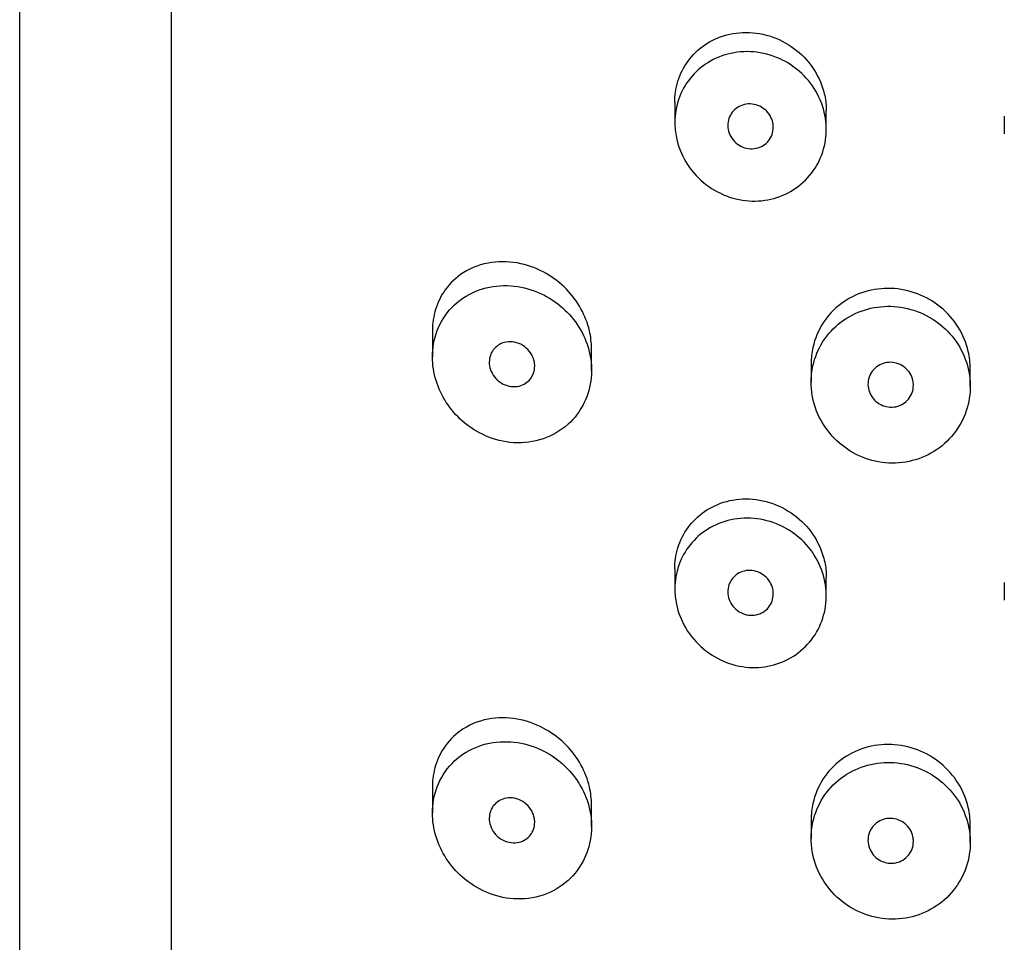
# Model space of a CAD drawing. Units: inches. Extents: x -765 to -104, y -425 to 867.
# Drawn here: x -700 to -687, y 711 to 723 of the extents above; entities that cross this region are included whole.
import ezdxf

# ---------------------------------------------------------------- set-up
doc = ezdxf.new("R2010")
doc.units = ezdxf.units.IN
for name, color, linetype in [('445014', 7, 'Continuous'), ('445015', 7, 'Continuous'), ('Default', 7, 'Continuous')]:
    doc.layers.add(name, color=color, linetype=linetype)

# ---------------------------------------------------------------- blocks, each defined once
blk = doc.blocks.new('SE2')
at = {"layer": '445014', "color": 7, "linetype": 'Continuous', "ltscale": 25.4}
for p, q in [((-699.947, 755.582), (-699.947, 563.742)), ((-697.947, 745.664), (-697.947, 687.56))]:
    blk.add_line(p, q, dxfattribs=at)
at = {"layer": '445015', "color": 7, "linetype": 'Continuous', "ltscale": 25.4}
for p, q in [((-691.297, 721.96), (-691.297, 721.694)), ((-689.297, 721.603), (-689.297, 721.846)), ((-686.947, 721.779), (-686.947, 721.544)), ((-694.497, 718.963), (-694.497, 718.602)), ((-692.397, 718.423), (-692.397, 718.709)), ((-689.497, 718.522), (-689.497, 718.267)), ((-687.397, 718.212), (-687.397, 718.444)), ((-691.297, 715.805), (-691.297, 715.539)), ((-689.297, 715.448), (-689.297, 715.691)), ((-686.947, 715.624), (-686.947, 715.389)), ((-694.497, 712.945), (-694.497, 712.584)), ((-692.397, 712.405), (-692.397, 712.691)), ((-689.497, 712.504), (-689.497, 712.248)), ((-687.397, 712.194), (-687.397, 712.426))]:
    blk.add_line(p, q, dxfattribs=at)
for points, knots in [([(-691.297, 721.961), (-691.297, 722.005), (-691.294, 722.049), (-691.288, 722.092), (-691.274, 722.191), (-691.244, 722.289), (-691.2, 722.376), (-691.155, 722.466), (-691.096, 722.547), (-691.026, 722.616), (-690.951, 722.689), (-690.864, 722.749), (-690.769, 722.792), (-690.669, 722.839), (-690.558, 722.868), (-690.445, 722.878), (-690.329, 722.889), (-690.207, 722.878), (-690.09, 722.848), (-689.975, 722.817), (-689.861, 722.766), (-689.76, 722.697), (-689.662, 722.631), (-689.573, 722.547), (-689.502, 722.452), (-689.434, 722.361), (-689.38, 722.257), (-689.345, 722.149), (-689.323, 722.083), (-689.309, 722.014), (-689.302, 721.946)], [0.5160986, 0.5160986, 0.5160986, 0.5160986, 0.5367946, 0.5367946, 0.5367946, 0.5850061, 0.5850061, 0.5850061, 0.6342807, 0.6342807, 0.6342807, 0.6867821, 0.6867821, 0.6867821, 0.7429326, 0.7429326, 0.7429326, 0.8011761, 0.8011761, 0.8011761, 0.8589539, 0.8589539, 0.8589539, 0.9145214, 0.9145214, 0.9145214, 0.9677027, 0.9677027, 0.9677027, 1, 1, 1, 1]), ([(-691.297, 721.694), (-691.297, 721.801), (-691.279, 721.907), (-691.244, 722.006), (-691.21, 722.104), (-691.159, 722.196), (-691.095, 722.276), (-691.03, 722.358), (-690.95, 722.428), (-690.861, 722.483), (-690.769, 722.541), (-690.664, 722.583), (-690.557, 722.606), (-690.445, 722.63), (-690.327, 722.635), (-690.212, 722.62), (-690.097, 722.605), (-689.98, 722.57), (-689.874, 722.517), (-689.77, 722.465), (-689.672, 722.394), (-689.59, 722.31), (-689.51, 722.228), (-689.443, 722.132), (-689.394, 722.029), (-689.346, 721.928), (-689.315, 721.819), (-689.302, 721.709), (-689.291, 721.601), (-689.297, 721.489), (-689.322, 721.385), (-689.346, 721.28), (-689.389, 721.179), (-689.446, 721.09), (-689.504, 721), (-689.578, 720.92), (-689.662, 720.855), (-689.747, 720.789), (-689.845, 720.738), (-689.948, 720.704), (-690.053, 720.67), (-690.165, 720.654), (-690.276, 720.657), (-690.391, 720.66), (-690.506, 720.683), (-690.614, 720.724), (-690.724, 720.766), (-690.829, 720.827), (-690.92, 720.904), (-691.011, 720.98), (-691.09, 721.073), (-691.151, 721.175), (-691.21, 721.273), (-691.253, 721.383), (-691.276, 721.495), (-691.29, 721.56), (-691.297, 721.628), (-691.297, 721.694)], [0, 0, 0, 0, 0.050885, 0.050885, 0.050885, 0.10169, 0.10169, 0.10169, 0.153723, 0.153723, 0.153723, 0.208215, 0.208215, 0.208215, 0.264526, 0.264526, 0.264526, 0.321111, 0.321111, 0.321111, 0.376597, 0.376597, 0.376597, 0.430519, 0.430519, 0.430519, 0.483168, 0.483168, 0.483168, 0.535092, 0.535092, 0.535092, 0.586827, 0.586827, 0.586827, 0.638871, 0.638871, 0.638871, 0.691738, 0.691738, 0.691738, 0.745902, 0.745902, 0.745902, 0.801554, 0.801554, 0.801554, 0.858182, 0.858182, 0.858182, 0.914367, 0.914367, 0.914367, 0.968437, 0.968437, 0.968437, 1, 1, 1, 1]), ([(-689.997, 721.629), (-689.997, 721.597), (-690.002, 721.564), (-690.013, 721.534), (-690.023, 721.504), (-690.039, 721.476), (-690.059, 721.452), (-690.079, 721.427), (-690.104, 721.405), (-690.131, 721.389), (-690.159, 721.372), (-690.19, 721.36), (-690.222, 721.353), (-690.255, 721.346), (-690.29, 721.345), (-690.324, 721.35), (-690.358, 721.354), (-690.393, 721.365), (-690.424, 721.381), (-690.456, 721.397), (-690.485, 721.419), (-690.51, 721.445), (-690.534, 721.47), (-690.554, 721.5), (-690.569, 721.531), (-690.583, 721.562), (-690.592, 721.595), (-690.595, 721.628), (-690.598, 721.66), (-690.596, 721.693), (-690.589, 721.724), (-690.581, 721.755), (-690.569, 721.784), (-690.552, 721.81), (-690.535, 721.837), (-690.513, 721.86), (-690.488, 721.879), (-690.462, 721.899), (-690.433, 721.914), (-690.402, 721.924), (-690.37, 721.934), (-690.336, 721.939), (-690.302, 721.938), (-690.267, 721.937), (-690.232, 721.93), (-690.199, 721.918), (-690.166, 721.905), (-690.135, 721.887), (-690.108, 721.864), (-690.081, 721.841), (-690.058, 721.814), (-690.04, 721.784), (-690.022, 721.755), (-690.01, 721.722), (-690.003, 721.689), (-689.999, 721.67), (-689.997, 721.649), (-689.997, 721.629)], [0, 0, 0, 0, 0.051629, 0.051629, 0.051629, 0.103218, 0.103218, 0.103218, 0.155421, 0.155421, 0.155421, 0.209078, 0.209078, 0.209078, 0.264332, 0.264332, 0.264332, 0.320684, 0.320684, 0.320684, 0.377016, 0.377016, 0.377016, 0.432022, 0.432022, 0.432022, 0.484985, 0.484985, 0.484985, 0.536266, 0.536266, 0.536266, 0.587064, 0.587064, 0.587064, 0.638723, 0.638723, 0.638723, 0.692145, 0.692145, 0.692145, 0.747432, 0.747432, 0.747432, 0.803833, 0.803833, 0.803833, 0.860088, 0.860088, 0.860088, 0.915082, 0.915082, 0.915082, 0.968372, 0.968372, 0.968372, 1, 1, 1, 1]), ([(-692.397, 718.708), (-692.397, 718.787), (-692.406, 718.867), (-692.424, 718.944), (-692.447, 719.046), (-692.486, 719.145), (-692.536, 719.236), (-692.588, 719.331), (-692.654, 719.418), (-692.727, 719.493), (-692.808, 719.576), (-692.899, 719.645), (-692.994, 719.7), (-693.101, 719.761), (-693.216, 719.805), (-693.329, 719.83), (-693.458, 719.859), (-693.589, 719.864), (-693.712, 719.847), (-693.847, 719.828), (-693.978, 719.782), (-694.092, 719.709), (-694.181, 719.652), (-694.263, 719.576), (-694.329, 719.485), (-694.382, 719.41), (-694.426, 719.323), (-694.455, 719.228), (-694.482, 719.141), (-694.497, 719.044), (-694.497, 718.946)], [0.5007185, 0.5007185, 0.5007185, 0.5007185, 0.5337112, 0.5337112, 0.5337112, 0.5768804, 0.5768804, 0.5768804, 0.6219547, 0.6219547, 0.6219547, 0.6713985, 0.6713985, 0.6713985, 0.7273384, 0.7273384, 0.7273384, 0.7909243, 0.7909243, 0.7909243, 0.8603947, 0.8603947, 0.8603947, 0.9147969, 0.9147969, 0.9147969, 0.958997, 0.958997, 0.958997, 1, 1, 1, 1]), ([(-694.497, 718.602), (-694.497, 718.497), (-694.48, 718.389), (-694.449, 718.288), (-694.417, 718.187), (-694.371, 718.089), (-694.314, 718.001), (-694.254, 717.908), (-694.18, 717.824), (-694.099, 717.753), (-694.008, 717.673), (-693.905, 717.608), (-693.798, 717.561), (-693.679, 717.509), (-693.552, 717.477), (-693.426, 717.469), (-693.295, 717.46), (-693.161, 717.477), (-693.036, 717.519), (-692.917, 717.559), (-692.803, 717.625), (-692.707, 717.711), (-692.62, 717.79), (-692.545, 717.888), (-692.492, 717.998), (-692.444, 718.098), (-692.412, 718.21), (-692.401, 718.325), (-692.391, 718.432), (-692.398, 718.545), (-692.422, 718.652), (-692.446, 718.758), (-692.487, 718.862), (-692.541, 718.957), (-692.597, 719.054), (-692.667, 719.143), (-692.747, 719.219), (-692.831, 719.299), (-692.927, 719.367), (-693.028, 719.418), (-693.137, 719.473), (-693.253, 719.511), (-693.369, 719.529), (-693.494, 719.549), (-693.622, 719.546), (-693.742, 719.522), (-693.867, 719.497), (-693.989, 719.448), (-694.094, 719.376), (-694.197, 719.307), (-694.288, 719.214), (-694.357, 719.104), (-694.417, 719.007), (-694.461, 718.893), (-694.482, 718.773), (-694.492, 718.717), (-694.497, 718.66), (-694.497, 718.602)], [0, 0, 0, 0, 0.045883, 0.045883, 0.045883, 0.091584, 0.091584, 0.091584, 0.139907, 0.139907, 0.139907, 0.194526, 0.194526, 0.194526, 0.255189, 0.255189, 0.255189, 0.318536, 0.318536, 0.318536, 0.379603, 0.379603, 0.379603, 0.43535, 0.43535, 0.43535, 0.486044, 0.486044, 0.486044, 0.533725, 0.533725, 0.533725, 0.580657, 0.580657, 0.580657, 0.628858, 0.628858, 0.628858, 0.680065, 0.680065, 0.680065, 0.735606, 0.735606, 0.735606, 0.795838, 0.795838, 0.795838, 0.859035, 0.859035, 0.859035, 0.920538, 0.920538, 0.920538, 0.975005, 0.975005, 0.975005, 1, 1, 1, 1]), ([(-687.397, 718.443), (-687.397, 718.52), (-687.405, 718.598), (-687.423, 718.673), (-687.449, 718.786), (-687.494, 718.896), (-687.556, 718.995), (-687.618, 719.094), (-687.698, 719.184), (-687.788, 719.258), (-687.879, 719.332), (-687.984, 719.392), (-688.093, 719.433), (-688.204, 719.475), (-688.322, 719.499), (-688.438, 719.504), (-688.556, 719.509), (-688.676, 719.493), (-688.787, 719.46), (-688.9, 719.426), (-689.008, 719.372), (-689.102, 719.302), (-689.195, 719.232), (-689.277, 719.145), (-689.341, 719.046), (-689.403, 718.95), (-689.449, 718.84), (-689.473, 718.726), (-689.489, 718.656), (-689.497, 718.584), (-689.497, 718.511)], [0.4999956, 0.4999956, 0.4999956, 0.4999956, 0.5353534, 0.5353534, 0.5353534, 0.5882836, 0.5882836, 0.5882836, 0.6412574, 0.6412574, 0.6412574, 0.6944137, 0.6944137, 0.6944137, 0.7480321, 0.7480321, 0.7480321, 0.8024297, 0.8024297, 0.8024297, 0.8575972, 0.8575972, 0.8575972, 0.9128316, 0.9128316, 0.9128316, 0.9669667, 0.9669667, 0.9669667, 1, 1, 1, 1]), ([(-689.497, 718.267), (-689.497, 718.153), (-689.477, 718.036), (-689.439, 717.927), (-689.402, 717.819), (-689.345, 717.714), (-689.274, 717.623), (-689.203, 717.53), (-689.115, 717.448), (-689.018, 717.383), (-688.919, 717.316), (-688.808, 717.266), (-688.694, 717.235), (-688.578, 717.204), (-688.456, 717.193), (-688.337, 717.202), (-688.219, 717.212), (-688.101, 717.242), (-687.993, 717.29), (-687.887, 717.338), (-687.787, 717.406), (-687.703, 717.487), (-687.62, 717.567), (-687.55, 717.663), (-687.5, 717.767), (-687.449, 717.871), (-687.416, 717.984), (-687.403, 718.099), (-687.39, 718.213), (-687.397, 718.332), (-687.423, 718.445), (-687.45, 718.558), (-687.496, 718.668), (-687.558, 718.766), (-687.621, 718.865), (-687.701, 718.954), (-687.792, 719.028), (-687.884, 719.101), (-687.989, 719.16), (-688.099, 719.201), (-688.209, 719.242), (-688.328, 719.264), (-688.445, 719.268), (-688.563, 719.271), (-688.682, 719.254), (-688.793, 719.219), (-688.905, 719.184), (-689.012, 719.129), (-689.105, 719.058), (-689.198, 718.988), (-689.279, 718.9), (-689.341, 718.802), (-689.403, 718.705), (-689.449, 718.595), (-689.473, 718.482), (-689.489, 718.412), (-689.497, 718.339), (-689.497, 718.267)], [0, 0, 0, 0, 0.052588, 0.052588, 0.052588, 0.105137, 0.105137, 0.105137, 0.158281, 0.158281, 0.158281, 0.212466, 0.212466, 0.212466, 0.267206, 0.267206, 0.267206, 0.321789, 0.321789, 0.321789, 0.375835, 0.375835, 0.375835, 0.4294, 0.4294, 0.4294, 0.482707, 0.482707, 0.482707, 0.535922, 0.535922, 0.535922, 0.58912, 0.58912, 0.58912, 0.642347, 0.642347, 0.642347, 0.695695, 0.695695, 0.695695, 0.749352, 0.749352, 0.749352, 0.803522, 0.803522, 0.803522, 0.858187, 0.858187, 0.858187, 0.912876, 0.912876, 0.912876, 0.966842, 0.966842, 0.966842, 1, 1, 1, 1]), ([(-693.147, 718.479), (-693.147, 718.449), (-693.152, 718.418), (-693.161, 718.39), (-693.171, 718.361), (-693.185, 718.335), (-693.202, 718.312), (-693.22, 718.289), (-693.242, 718.269), (-693.267, 718.253), (-693.293, 718.236), (-693.323, 718.223), (-693.353, 718.216), (-693.386, 718.208), (-693.422, 718.206), (-693.456, 718.21), (-693.493, 718.214), (-693.53, 718.225), (-693.565, 718.243), (-693.599, 718.26), (-693.632, 718.285), (-693.659, 718.314), (-693.685, 718.342), (-693.706, 718.375), (-693.721, 718.41), (-693.735, 718.441), (-693.743, 718.475), (-693.746, 718.509), (-693.748, 718.539), (-693.746, 718.57), (-693.738, 718.598), (-693.732, 718.626), (-693.72, 718.653), (-693.706, 718.676), (-693.69, 718.701), (-693.671, 718.722), (-693.649, 718.74), (-693.625, 718.759), (-693.598, 718.774), (-693.569, 718.785), (-693.537, 718.796), (-693.503, 718.801), (-693.468, 718.801), (-693.432, 718.8), (-693.394, 718.793), (-693.358, 718.779), (-693.322, 718.765), (-693.288, 718.744), (-693.258, 718.718), (-693.229, 718.693), (-693.204, 718.662), (-693.186, 718.628), (-693.169, 718.598), (-693.157, 718.564), (-693.151, 718.53), (-693.148, 718.513), (-693.147, 718.496), (-693.147, 718.479)], [0, 0, 0, 0, 0.047204, 0.047204, 0.047204, 0.094291, 0.094291, 0.094291, 0.143117, 0.143117, 0.143117, 0.196358, 0.196358, 0.196358, 0.254712, 0.254712, 0.254712, 0.317011, 0.317011, 0.317011, 0.379664, 0.379664, 0.379664, 0.437893, 0.437893, 0.437893, 0.489257, 0.489257, 0.489257, 0.535588, 0.535588, 0.535588, 0.580765, 0.580765, 0.580765, 0.628276, 0.628276, 0.628276, 0.680522, 0.680522, 0.680522, 0.738403, 0.738403, 0.738403, 0.800559, 0.800559, 0.800559, 0.863182, 0.863182, 0.863182, 0.921808, 0.921808, 0.921808, 0.974346, 0.974346, 0.974346, 1, 1, 1, 1]), ([(-688.147, 718.226), (-688.147, 718.193), (-688.152, 718.16), (-688.163, 718.13), (-688.174, 718.099), (-688.191, 718.07), (-688.211, 718.044), (-688.232, 718.019), (-688.258, 717.997), (-688.286, 717.98), (-688.314, 717.963), (-688.346, 717.951), (-688.378, 717.944), (-688.411, 717.937), (-688.445, 717.936), (-688.479, 717.941), (-688.513, 717.945), (-688.546, 717.955), (-688.577, 717.971), (-688.607, 717.986), (-688.636, 718.007), (-688.66, 718.031), (-688.684, 718.056), (-688.704, 718.085), (-688.718, 718.115), (-688.732, 718.145), (-688.742, 718.179), (-688.745, 718.212), (-688.748, 718.244), (-688.746, 718.278), (-688.739, 718.309), (-688.731, 718.341), (-688.718, 718.371), (-688.7, 718.398), (-688.682, 718.425), (-688.66, 718.45), (-688.634, 718.469), (-688.608, 718.489), (-688.578, 718.505), (-688.546, 718.515), (-688.514, 718.525), (-688.48, 718.53), (-688.446, 718.529), (-688.412, 718.528), (-688.378, 718.521), (-688.346, 718.509), (-688.314, 718.497), (-688.283, 718.48), (-688.257, 718.458), (-688.231, 718.436), (-688.208, 718.41), (-688.19, 718.381), (-688.173, 718.352), (-688.16, 718.32), (-688.153, 718.288), (-688.149, 718.268), (-688.147, 718.247), (-688.147, 718.226)], [0, 0, 0, 0, 0.053058, 0.053058, 0.053058, 0.106105, 0.106105, 0.106105, 0.159332, 0.159332, 0.159332, 0.212995, 0.212995, 0.212995, 0.267162, 0.267162, 0.267162, 0.3217, 0.3217, 0.3217, 0.376267, 0.376267, 0.376267, 0.430429, 0.430429, 0.430429, 0.483907, 0.483907, 0.483907, 0.536781, 0.536781, 0.536781, 0.58947, 0.58947, 0.58947, 0.642484, 0.642484, 0.642484, 0.696149, 0.696149, 0.696149, 0.750443, 0.750443, 0.750443, 0.80504, 0.80504, 0.80504, 0.859514, 0.859514, 0.859514, 0.91356, 0.91356, 0.91356, 0.967094, 0.967094, 0.967094, 1, 1, 1, 1]), ([(-691.297, 715.806), (-691.297, 715.85), (-691.294, 715.894), (-691.288, 715.937), (-691.274, 716.036), (-691.244, 716.134), (-691.2, 716.221), (-691.155, 716.311), (-691.096, 716.392), (-691.026, 716.461), (-690.951, 716.534), (-690.864, 716.594), (-690.769, 716.637), (-690.669, 716.684), (-690.558, 716.713), (-690.445, 716.723), (-690.329, 716.733), (-690.207, 716.723), (-690.09, 716.693), (-689.975, 716.662), (-689.861, 716.611), (-689.76, 716.542), (-689.662, 716.476), (-689.573, 716.392), (-689.502, 716.297), (-689.434, 716.206), (-689.38, 716.102), (-689.345, 715.994), (-689.323, 715.928), (-689.309, 715.859), (-689.302, 715.791)], [0.5160986, 0.5160986, 0.5160986, 0.5160986, 0.5367946, 0.5367946, 0.5367946, 0.5850061, 0.5850061, 0.5850061, 0.6342807, 0.6342807, 0.6342807, 0.6867821, 0.6867821, 0.6867821, 0.7429326, 0.7429326, 0.7429326, 0.8011761, 0.8011761, 0.8011761, 0.8589539, 0.8589539, 0.8589539, 0.9145214, 0.9145214, 0.9145214, 0.9677027, 0.9677027, 0.9677027, 1, 1, 1, 1]), ([(-691.297, 715.539), (-691.297, 715.646), (-691.279, 715.752), (-691.244, 715.851), (-691.21, 715.949), (-691.159, 716.041), (-691.095, 716.121), (-691.03, 716.203), (-690.95, 716.273), (-690.861, 716.328), (-690.769, 716.386), (-690.664, 716.428), (-690.557, 716.451), (-690.445, 716.475), (-690.327, 716.48), (-690.212, 716.465), (-690.097, 716.45), (-689.98, 716.415), (-689.874, 716.362), (-689.77, 716.31), (-689.672, 716.239), (-689.59, 716.155), (-689.51, 716.073), (-689.443, 715.977), (-689.394, 715.874), (-689.346, 715.773), (-689.315, 715.664), (-689.302, 715.554), (-689.291, 715.446), (-689.297, 715.334), (-689.322, 715.23), (-689.346, 715.125), (-689.389, 715.024), (-689.446, 714.935), (-689.504, 714.845), (-689.578, 714.765), (-689.662, 714.7), (-689.747, 714.634), (-689.845, 714.583), (-689.948, 714.549), (-690.053, 714.515), (-690.165, 714.499), (-690.276, 714.502), (-690.391, 714.505), (-690.506, 714.528), (-690.614, 714.569), (-690.724, 714.611), (-690.829, 714.672), (-690.92, 714.749), (-691.011, 714.825), (-691.09, 714.918), (-691.151, 715.02), (-691.21, 715.118), (-691.253, 715.228), (-691.276, 715.34), (-691.29, 715.405), (-691.297, 715.473), (-691.297, 715.539)], [0, 0, 0, 0, 0.050885, 0.050885, 0.050885, 0.10169, 0.10169, 0.10169, 0.153723, 0.153723, 0.153723, 0.208215, 0.208215, 0.208215, 0.264526, 0.264526, 0.264526, 0.321111, 0.321111, 0.321111, 0.376597, 0.376597, 0.376597, 0.430519, 0.430519, 0.430519, 0.483168, 0.483168, 0.483168, 0.535092, 0.535092, 0.535092, 0.586827, 0.586827, 0.586827, 0.638871, 0.638871, 0.638871, 0.691738, 0.691738, 0.691738, 0.745902, 0.745902, 0.745902, 0.801554, 0.801554, 0.801554, 0.858182, 0.858182, 0.858182, 0.914367, 0.914367, 0.914367, 0.968437, 0.968437, 0.968437, 1, 1, 1, 1]), ([(-689.997, 715.474), (-689.997, 715.442), (-690.002, 715.409), (-690.013, 715.379), (-690.023, 715.349), (-690.039, 715.321), (-690.059, 715.296), (-690.079, 715.272), (-690.104, 715.25), (-690.131, 715.234), (-690.159, 715.217), (-690.19, 715.205), (-690.222, 715.198), (-690.255, 715.191), (-690.29, 715.19), (-690.324, 715.195), (-690.358, 715.199), (-690.393, 715.21), (-690.424, 715.226), (-690.456, 715.242), (-690.485, 715.264), (-690.51, 715.29), (-690.534, 715.315), (-690.554, 715.344), (-690.569, 715.376), (-690.583, 715.407), (-690.592, 715.44), (-690.595, 715.473), (-690.598, 715.505), (-690.596, 715.538), (-690.589, 715.569), (-690.581, 715.6), (-690.569, 715.629), (-690.552, 715.655), (-690.535, 715.681), (-690.513, 715.705), (-690.488, 715.724), (-690.462, 715.744), (-690.433, 715.759), (-690.402, 715.769), (-690.37, 715.779), (-690.336, 715.784), (-690.302, 715.783), (-690.267, 715.782), (-690.232, 715.775), (-690.199, 715.763), (-690.166, 715.75), (-690.135, 715.731), (-690.108, 715.709), (-690.081, 715.686), (-690.058, 715.659), (-690.04, 715.629), (-690.022, 715.6), (-690.01, 715.567), (-690.003, 715.534), (-689.999, 715.514), (-689.997, 715.494), (-689.997, 715.474)], [0, 0, 0, 0, 0.051629, 0.051629, 0.051629, 0.103218, 0.103218, 0.103218, 0.155421, 0.155421, 0.155421, 0.209078, 0.209078, 0.209078, 0.264332, 0.264332, 0.264332, 0.320684, 0.320684, 0.320684, 0.377016, 0.377016, 0.377016, 0.432022, 0.432022, 0.432022, 0.484985, 0.484985, 0.484985, 0.536266, 0.536266, 0.536266, 0.587064, 0.587064, 0.587064, 0.638723, 0.638723, 0.638723, 0.692145, 0.692145, 0.692145, 0.747432, 0.747432, 0.747432, 0.803833, 0.803833, 0.803833, 0.860088, 0.860088, 0.860088, 0.915082, 0.915082, 0.915082, 0.968372, 0.968372, 0.968372, 1, 1, 1, 1]), ([(-692.397, 712.69), (-692.397, 712.768), (-692.406, 712.849), (-692.424, 712.926), (-692.447, 713.027), (-692.486, 713.127), (-692.536, 713.218), (-692.588, 713.312), (-692.654, 713.4), (-692.727, 713.475), (-692.808, 713.557), (-692.899, 713.627), (-692.994, 713.682), (-693.101, 713.743), (-693.216, 713.787), (-693.329, 713.812), (-693.458, 713.84), (-693.589, 713.846), (-693.712, 713.829), (-693.847, 713.81), (-693.978, 713.764), (-694.092, 713.691), (-694.181, 713.633), (-694.263, 713.558), (-694.329, 713.466), (-694.382, 713.392), (-694.426, 713.305), (-694.455, 713.21), (-694.482, 713.122), (-694.497, 713.026), (-694.497, 712.928)], [0.5007185, 0.5007185, 0.5007185, 0.5007185, 0.5337112, 0.5337112, 0.5337112, 0.5768804, 0.5768804, 0.5768804, 0.6219547, 0.6219547, 0.6219547, 0.6713985, 0.6713985, 0.6713985, 0.7273384, 0.7273384, 0.7273384, 0.7909243, 0.7909243, 0.7909243, 0.8603947, 0.8603947, 0.8603947, 0.9147969, 0.9147969, 0.9147969, 0.958997, 0.958997, 0.958997, 1, 1, 1, 1]), ([(-694.497, 712.584), (-694.497, 712.479), (-694.48, 712.371), (-694.449, 712.27), (-694.417, 712.168), (-694.371, 712.07), (-694.314, 711.983), (-694.254, 711.89), (-694.18, 711.806), (-694.099, 711.735), (-694.008, 711.655), (-693.905, 711.59), (-693.798, 711.543), (-693.679, 711.49), (-693.552, 711.459), (-693.426, 711.45), (-693.295, 711.442), (-693.161, 711.458), (-693.036, 711.5), (-692.917, 711.541), (-692.803, 711.606), (-692.707, 711.693), (-692.62, 711.771), (-692.545, 711.87), (-692.492, 711.98), (-692.444, 712.08), (-692.412, 712.192), (-692.401, 712.306), (-692.391, 712.414), (-692.398, 712.526), (-692.422, 712.634), (-692.446, 712.74), (-692.487, 712.844), (-692.541, 712.938), (-692.597, 713.035), (-692.667, 713.125), (-692.747, 713.2), (-692.831, 713.281), (-692.927, 713.349), (-693.028, 713.4), (-693.137, 713.455), (-693.253, 713.492), (-693.369, 713.511), (-693.494, 713.53), (-693.622, 713.528), (-693.742, 713.504), (-693.867, 713.479), (-693.989, 713.43), (-694.094, 713.358), (-694.197, 713.289), (-694.288, 713.196), (-694.357, 713.086), (-694.417, 712.988), (-694.461, 712.874), (-694.482, 712.755), (-694.492, 712.699), (-694.497, 712.642), (-694.497, 712.584)], [0, 0, 0, 0, 0.045883, 0.045883, 0.045883, 0.091584, 0.091584, 0.091584, 0.139907, 0.139907, 0.139907, 0.194526, 0.194526, 0.194526, 0.255189, 0.255189, 0.255189, 0.318536, 0.318536, 0.318536, 0.379603, 0.379603, 0.379603, 0.43535, 0.43535, 0.43535, 0.486044, 0.486044, 0.486044, 0.533725, 0.533725, 0.533725, 0.580657, 0.580657, 0.580657, 0.628858, 0.628858, 0.628858, 0.680065, 0.680065, 0.680065, 0.735606, 0.735606, 0.735606, 0.795838, 0.795838, 0.795838, 0.859035, 0.859035, 0.859035, 0.920538, 0.920538, 0.920538, 0.975005, 0.975005, 0.975005, 1, 1, 1, 1]), ([(-687.397, 712.425), (-687.397, 712.502), (-687.405, 712.58), (-687.423, 712.655), (-687.449, 712.768), (-687.494, 712.878), (-687.556, 712.977), (-687.618, 713.075), (-687.698, 713.165), (-687.788, 713.239), (-687.879, 713.314), (-687.984, 713.374), (-688.093, 713.415), (-688.204, 713.457), (-688.322, 713.481), (-688.438, 713.486), (-688.556, 713.49), (-688.676, 713.475), (-688.787, 713.442), (-688.9, 713.408), (-689.008, 713.354), (-689.102, 713.284), (-689.195, 713.214), (-689.277, 713.126), (-689.341, 713.028), (-689.403, 712.931), (-689.449, 712.822), (-689.473, 712.708), (-689.489, 712.638), (-689.497, 712.565), (-689.497, 712.493)], [0.4999956, 0.4999956, 0.4999956, 0.4999956, 0.5353534, 0.5353534, 0.5353534, 0.5882836, 0.5882836, 0.5882836, 0.6412574, 0.6412574, 0.6412574, 0.6944137, 0.6944137, 0.6944137, 0.7480321, 0.7480321, 0.7480321, 0.8024297, 0.8024297, 0.8024297, 0.8575972, 0.8575972, 0.8575972, 0.9128316, 0.9128316, 0.9128316, 0.9669667, 0.9669667, 0.9669667, 1, 1, 1, 1]), ([(-689.497, 712.248), (-689.497, 712.134), (-689.477, 712.018), (-689.439, 711.909), (-689.402, 711.8), (-689.345, 711.696), (-689.274, 711.604), (-689.203, 711.512), (-689.115, 711.429), (-689.018, 711.364), (-688.919, 711.298), (-688.808, 711.248), (-688.694, 711.217), (-688.578, 711.186), (-688.456, 711.175), (-688.337, 711.184), (-688.219, 711.193), (-688.101, 711.223), (-687.993, 711.272), (-687.887, 711.32), (-687.787, 711.387), (-687.703, 711.469), (-687.62, 711.549), (-687.55, 711.645), (-687.5, 711.749), (-687.449, 711.852), (-687.416, 711.966), (-687.403, 712.081), (-687.39, 712.195), (-687.397, 712.314), (-687.423, 712.426), (-687.45, 712.539), (-687.496, 712.649), (-687.558, 712.748), (-687.621, 712.846), (-687.701, 712.936), (-687.792, 713.009), (-687.884, 713.083), (-687.989, 713.142), (-688.099, 713.183), (-688.209, 713.223), (-688.328, 713.246), (-688.445, 713.249), (-688.563, 713.253), (-688.682, 713.236), (-688.793, 713.201), (-688.905, 713.166), (-689.012, 713.111), (-689.105, 713.04), (-689.198, 712.97), (-689.279, 712.882), (-689.341, 712.784), (-689.403, 712.687), (-689.449, 712.577), (-689.473, 712.464), (-689.489, 712.393), (-689.497, 712.321), (-689.497, 712.248)], [0, 0, 0, 0, 0.052588, 0.052588, 0.052588, 0.105137, 0.105137, 0.105137, 0.158281, 0.158281, 0.158281, 0.212466, 0.212466, 0.212466, 0.267206, 0.267206, 0.267206, 0.321789, 0.321789, 0.321789, 0.375835, 0.375835, 0.375835, 0.4294, 0.4294, 0.4294, 0.482707, 0.482707, 0.482707, 0.535922, 0.535922, 0.535922, 0.58912, 0.58912, 0.58912, 0.642347, 0.642347, 0.642347, 0.695695, 0.695695, 0.695695, 0.749352, 0.749352, 0.749352, 0.803522, 0.803522, 0.803522, 0.858187, 0.858187, 0.858187, 0.912876, 0.912876, 0.912876, 0.966842, 0.966842, 0.966842, 1, 1, 1, 1]), ([(-693.147, 712.461), (-693.147, 712.43), (-693.152, 712.4), (-693.161, 712.371), (-693.171, 712.343), (-693.185, 712.317), (-693.202, 712.294), (-693.22, 712.271), (-693.242, 712.25), (-693.267, 712.235), (-693.293, 712.217), (-693.323, 712.205), (-693.353, 712.197), (-693.386, 712.189), (-693.422, 712.188), (-693.456, 712.192), (-693.493, 712.196), (-693.53, 712.207), (-693.565, 712.225), (-693.599, 712.242), (-693.632, 712.266), (-693.659, 712.296), (-693.685, 712.323), (-693.706, 712.356), (-693.721, 712.392), (-693.735, 712.423), (-693.743, 712.457), (-693.746, 712.49), (-693.748, 712.521), (-693.746, 712.551), (-693.738, 712.58), (-693.732, 712.608), (-693.72, 712.634), (-693.706, 712.658), (-693.69, 712.682), (-693.671, 712.704), (-693.649, 712.722), (-693.625, 712.741), (-693.598, 712.756), (-693.569, 712.766), (-693.537, 712.778), (-693.503, 712.783), (-693.468, 712.783), (-693.432, 712.782), (-693.394, 712.775), (-693.358, 712.761), (-693.322, 712.747), (-693.288, 712.726), (-693.258, 712.699), (-693.229, 712.675), (-693.204, 712.644), (-693.186, 712.61), (-693.169, 712.58), (-693.157, 712.546), (-693.151, 712.512), (-693.148, 712.495), (-693.147, 712.478), (-693.147, 712.461)], [0, 0, 0, 0, 0.047204, 0.047204, 0.047204, 0.094291, 0.094291, 0.094291, 0.143117, 0.143117, 0.143117, 0.196358, 0.196358, 0.196358, 0.254712, 0.254712, 0.254712, 0.317011, 0.317011, 0.317011, 0.379664, 0.379664, 0.379664, 0.437893, 0.437893, 0.437893, 0.489257, 0.489257, 0.489257, 0.535588, 0.535588, 0.535588, 0.580765, 0.580765, 0.580765, 0.628276, 0.628276, 0.628276, 0.680522, 0.680522, 0.680522, 0.738403, 0.738403, 0.738403, 0.800559, 0.800559, 0.800559, 0.863182, 0.863182, 0.863182, 0.921808, 0.921808, 0.921808, 0.974346, 0.974346, 0.974346, 1, 1, 1, 1]), ([(-688.147, 712.208), (-688.147, 712.175), (-688.152, 712.142), (-688.163, 712.111), (-688.174, 712.081), (-688.191, 712.051), (-688.211, 712.026), (-688.232, 712.001), (-688.258, 711.979), (-688.286, 711.962), (-688.314, 711.945), (-688.346, 711.933), (-688.378, 711.926), (-688.411, 711.919), (-688.445, 711.918), (-688.479, 711.922), (-688.513, 711.927), (-688.546, 711.937), (-688.577, 711.953), (-688.607, 711.968), (-688.636, 711.989), (-688.66, 712.013), (-688.684, 712.038), (-688.704, 712.066), (-688.718, 712.097), (-688.732, 712.127), (-688.742, 712.16), (-688.745, 712.193), (-688.748, 712.226), (-688.746, 712.259), (-688.739, 712.291), (-688.731, 712.323), (-688.718, 712.353), (-688.7, 712.38), (-688.682, 712.407), (-688.66, 712.432), (-688.634, 712.451), (-688.608, 712.471), (-688.578, 712.487), (-688.546, 712.497), (-688.514, 712.507), (-688.48, 712.512), (-688.446, 712.511), (-688.412, 712.51), (-688.378, 712.503), (-688.346, 712.491), (-688.314, 712.479), (-688.283, 712.461), (-688.257, 712.44), (-688.231, 712.418), (-688.208, 712.392), (-688.19, 712.363), (-688.173, 712.334), (-688.16, 712.302), (-688.153, 712.269), (-688.149, 712.249), (-688.147, 712.229), (-688.147, 712.208)], [0, 0, 0, 0, 0.053058, 0.053058, 0.053058, 0.106105, 0.106105, 0.106105, 0.159332, 0.159332, 0.159332, 0.212995, 0.212995, 0.212995, 0.267162, 0.267162, 0.267162, 0.3217, 0.3217, 0.3217, 0.376267, 0.376267, 0.376267, 0.430429, 0.430429, 0.430429, 0.483907, 0.483907, 0.483907, 0.536781, 0.536781, 0.536781, 0.58947, 0.58947, 0.58947, 0.642484, 0.642484, 0.642484, 0.696149, 0.696149, 0.696149, 0.750443, 0.750443, 0.750443, 0.80504, 0.80504, 0.80504, 0.859514, 0.859514, 0.859514, 0.91356, 0.91356, 0.91356, 0.967094, 0.967094, 0.967094, 1, 1, 1, 1])]:
    blk.add_open_spline(points, degree=3, knots=knots, dxfattribs=at)
for points in [[(-689.302, 721.946), (-689.298, 721.913), (-689.297, 721.879), (-689.297, 721.846)], [(-689.302, 715.791), (-689.298, 715.758), (-689.297, 715.724), (-689.297, 715.691)]]:
    blk.add_open_spline(points, degree=3, dxfattribs=at)

msp = doc.modelspace()

# ---------------------------------------------------------------- block references
at = {"layer": 'Default'}
msp.add_blockref('SE2', (0, 0), dxfattribs=at)

doc.saveas('drawing.dxf')
